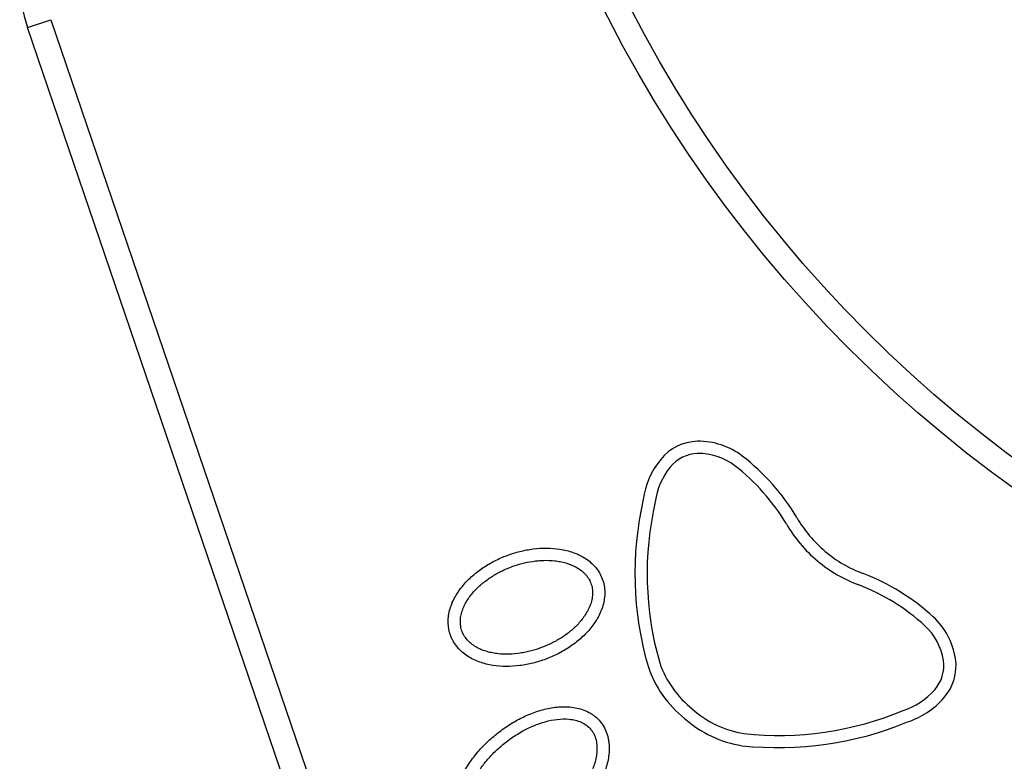
# Model space of a CAD drawing. Units: millimetres. Extents: x 4121.71 to 4126.1, y 1307.95 to 1312.85.
# Drawn here: x 4124 to 4124.2, y 1310.8 to 1310.95 of the extents above; entities that cross this region are included whole.
import ezdxf

# ---------------------------------------------------------------- set-up
doc = ezdxf.new("R2010")
doc.units = ezdxf.units.MM
doc.layers.add('DIASTASEIS', color=253, linetype='Continuous', lineweight=5)

# ---------------------------------------------------------------- blocks, each defined once
blk = doc.blocks.new('D012_A')
at = {"color": 7, "linetype": 'Continuous', "lineweight": 25}
for p, q in [((4123.998118048814, 1310.946090456288), (4124.002850599754, 1310.947703825927)), ((4124.002850599754, 1310.947703825927), (4124.069318706934, 1310.752730711534)), ((4124.064586155993, 1310.751117341895), (4123.998118048814, 1310.946090456288))]:
    blk.add_line(p, q, dxfattribs=at)
for radius in [0.2685, 0.2635]:
    blk.add_circle((4124.35601335446, 1311.070297559728), radius, dxfattribs=at)
for centre, radius, start, end in [((4124.026513354459, 1310.955770674122), 0.03000000000000011, 180, 198.8247100184269), ((4124.135405722291, 1310.851537188696), 0.009942452159062089, 91.34433882268874, 141.1798356001523), ((4124.135387317367, 1310.846669148265), 0.01480931460945688, 52.71547410820503, 90.83128124333108), ((4124.135405722291, 1310.851537188696), 0.007442452159061958, 91.42825512169226, 141.2438299250601), ((4124.135387317367, 1310.846669148265), 0.01230931460945733, 52.76806978314766, 90.77781659997885), ((4124.116335238144, 1310.822350319947), 0.04570151579634711, 30.95282952722888, 52.18034078187623), ((4124.140471858486, 1310.847315252303), 0.01653659598072556, 140.7864596710468, 172.2013697164384), ((4124.116335238144, 1310.822350319947), 0.04320151579634747, 30.98086513440721, 52.16435920660689), ((4124.140471858486, 1310.847315252303), 0.01403659598072542, 140.75032764945, 172.6369055673786), ((4124.190613962489, 1310.834389470739), 0.06823338398182435, 167.1546504799668, 196.1162682674436), ((4124.190613962489, 1310.834389470739), 0.06573338398182424, 167.0555706105445, 196.0697586561504), ((4124.177908885801, 1310.858749600843), 0.02832879837230515, 209.9925841868574, 230.0230435973648), ((4124.177908885801, 1310.858749600843), 0.02582879837230517, 209.9465311164304, 230.0334127013481), ((4124.177989936821, 1310.858681388016), 0.02582879837230273, 229.7984175761785, 249.885299161168), ((4124.177989936821, 1310.858681388016), 0.02832879837230276, 229.8087866808175, 249.8392460900196), ((4124.152639371109, 1310.791796632251), 0.04570151579634891, 47.65148949345787, 68.87900074876396), ((4124.152639371109, 1310.791796632251), 0.04320151579634873, 47.66747107056801, 68.85096514180815), ((4124.173347759193, 1310.814721505128), 0.01480931460945711, 9.000549030122565, 47.11635616469587), ((4124.173347759193, 1310.814721505128), 0.01230931460945693, 9.05401367713559, 47.06376049565019), ((4124.146683395493, 1310.822689165293), 0.0203013837086388, 198.6591887167894, 231.9593354225947), ((4124.17814116086, 1310.815570891281), 0.007442452159058428, 318.5880003546521, 8.40357515161672), ((4124.17814116086, 1310.815570891281), 0.009942452159058127, 318.6519946726859, 8.487491457417883), ((4124.146683395493, 1310.822689165293), 0.02280138370863893, 198.5144146274387, 231.7352098069358), ((4124.173116153495, 1310.819841697275), 0.01403659598072888, 287.1949247048057, 319.0815026255368), ((4124.173116153495, 1310.819841697275), 0.01653659598072856, 287.6304605575541, 319.0453706032067), ((4124.147791082341, 1310.821756932095), 0.02030138370863746, 227.8724948535134, 261.1726415584073), ((4124.151818099746, 1310.867040207097), 0.0657333839818251, 263.762071619821, 292.776259665586), ((4124.147791082341, 1310.821756932095), 0.02280138370863718, 228.0966204690021, 261.3174156478909), ((4124.151818099746, 1310.867040207097), 0.0682333839818248, 263.7155620077888, 292.6771797954011)]:
    blk.add_arc(centre, radius, start, end, dxfattribs=at)
for points, knots in [([(4124.115708875253, 1310.833338321684), (4124.115381045782, 1310.834213299909), (4124.114909068559, 1310.83500529625), (4124.114006055943, 1310.83607451805), (4124.113679666247, 1310.836402215752), (4124.112982098239, 1310.83700695774), (4124.112609819574, 1310.837284637094), (4124.11143757725, 1310.838043050173), (4124.110607003953, 1310.838436299882), (4124.10930518285, 1310.838898058232), (4124.108860008515, 1310.839030637226), (4124.107960193913, 1310.839253663456), (4124.10750838581, 1310.839343626123), (4124.106147971739, 1310.83955694233), (4124.105234423323, 1310.839624260575), (4124.103396158635, 1310.83963228076), (4124.102466825023, 1310.839571527691), (4124.100645032054, 1310.839339113212), (4124.099747224613, 1310.839167920463), (4124.097975575525, 1310.838724857513), (4124.097101749183, 1310.838452923023), (4124.095808993398, 1310.837969473789), (4124.09537975452, 1310.837795052831), (4124.094535367718, 1310.837423654397), (4124.09412025347, 1310.837226809409), (4124.092896075052, 1310.836602952279), (4124.09210800904, 1310.836142879588), (4124.090591349988, 1310.835129096997), (4124.089862654542, 1310.83457554833), (4124.088821530762, 1310.833663480857), (4124.088482574221, 1310.833344914273), (4124.087834434757, 1310.832687779175), (4124.087523973889, 1310.832348200787), (4124.086636733789, 1310.831293750222), (4124.086102089932, 1310.830542038439), (4124.085187318447, 1310.828924924773), (4124.084819164566, 1310.828081605616), (4124.084434161392, 1310.826751479507), (4124.084333748908, 1310.826293592518), (4124.08420294738, 1310.825377696738), (4124.084171620397, 1310.824918272044), (4124.08418020009, 1310.824226726516), (4124.084192348783, 1310.823995808751), (4124.084236375904, 1310.823533118108), (4124.08426842886, 1310.823301048846), (4124.084393135623, 1310.822617614973), (4124.084514494562, 1310.822174311711), (4124.084753835203, 1310.821527826316), (4124.08484319385, 1310.82131541848), (4124.085041413121, 1310.820896888629), (4124.085150911862, 1310.820689758686), (4124.085503541447, 1310.820087861855), (4124.085770631051, 1310.819711446212), (4124.086363605313, 1310.819004266374), (4124.086692119408, 1310.818671401688), (4124.087392219347, 1310.818060887813), (4124.087762077701, 1310.817783879215), (4124.088536664867, 1310.817279590079), (4124.08894369956, 1310.817051297166), (4124.089778529836, 1310.816645749449), (4124.090204209828, 1310.816469092415), (4124.09150257932, 1310.816006522288), (4124.092396373424, 1310.815787299448), (4124.094230774044, 1310.815496780339), (4124.095148129602, 1310.815429271793), (4124.096979477022, 1310.815419930488), (4124.097894150685, 1310.815478375417), (4124.099264809352, 1310.815651360077), (4124.099722785346, 1310.815723614799), (4124.100630968116, 1310.815894834976), (4124.101080858156, 1310.815993635562), (4124.102418493995, 1310.816327820008), (4124.103294286838, 1310.816600731242), (4124.104584649306, 1310.817083334641), (4124.105010861371, 1310.817256474336), (4124.10585531833, 1310.817627767359), (4124.106274657495, 1310.81782653241), (4124.107506641278, 1310.818454646362), (4124.108296601859, 1310.818916646757), (4124.109811449627, 1310.81993040377), (4124.110536420721, 1310.820482044655), (4124.111568404264, 1310.821386020441), (4124.111903096199, 1310.82170017682), (4124.11255176709, 1310.822357059146), (4124.112866735948, 1310.822701136787), (4124.11376041238, 1310.823763072796), (4124.114293429539, 1310.824514136497), (4124.114976179708, 1310.825720929594), (4124.115185121526, 1310.826139305783), (4124.115549996823, 1310.82699144976), (4124.115706423236, 1310.827425339716), (4124.11596167129, 1310.828310433385), (4124.116060550657, 1310.828761619749), (4124.116191708492, 1310.82968401012), (4124.116222657005, 1310.830149167652), (4124.116209611148, 1310.831071689315), (4124.116166033415, 1310.831531460926), (4124.115997639004, 1310.832447739186), (4124.115872789988, 1310.832900832571), (4124.115708875253, 1310.833338321684)], [0, 0, 0, 0, 0.03124999999999633, 0.03124999999999633, 0.04687499999999455, 0.04687499999999455, 0.06249999999999277, 0.06249999999999277, 0.0937499999999892, 0.0937499999999892, 0.1093749999999873, 0.1093749999999873, 0.1249999999999853, 0.1249999999999853, 0.1562499999999813, 0.1562499999999813, 0.1874999999999773, 0.1874999999999773, 0.2187499999999732, 0.2187499999999732, 0.2499999999999692, 0.2499999999999692, 0.2656249999999682, 0.2656249999999682, 0.2812499999999673, 0.2812499999999673, 0.3124999999999654, 0.3124999999999654, 0.3437499999999634, 0.3437499999999634, 0.3593749999999628, 0.3593749999999628, 0.374999999999962, 0.374999999999962, 0.4062499999999614, 0.4062499999999614, 0.4374999999999608, 0.4374999999999608, 0.4531249999999603, 0.4531249999999603, 0.4687499999999597, 0.4687499999999597, 0.4765624999999595, 0.4765624999999595, 0.4843749999999592, 0.4843749999999592, 0.4999999999999584, 0.4999999999999584, 0.5078124999999584, 0.5078124999999584, 0.5156249999999583, 0.5156249999999583, 0.5312499999999593, 0.5312499999999593, 0.5468749999999601, 0.5468749999999601, 0.5624999999999611, 0.5624999999999611, 0.578124999999962, 0.578124999999962, 0.593749999999963, 0.593749999999963, 0.6249999999999674, 0.6249999999999674, 0.6562499999999717, 0.6562499999999717, 0.687499999999976, 0.687499999999976, 0.703124999999978, 0.703124999999978, 0.7187499999999801, 0.7187499999999801, 0.7499999999999818, 0.7499999999999818, 0.7656249999999825, 0.7656249999999825, 0.781249999999983, 0.781249999999983, 0.8124999999999858, 0.8124999999999858, 0.8437499999999886, 0.8437499999999886, 0.85937499999999, 0.85937499999999, 0.8749999999999913, 0.8749999999999913, 0.9062499999999936, 0.9062499999999936, 0.9218749999999948, 0.9218749999999948, 0.9374999999999958, 0.9374999999999958, 0.9531249999999969, 0.9531249999999969, 0.9687499999999979, 0.9687499999999979, 0.984374999999999, 0.984374999999999, 1, 1, 1, 1]), ([(4124.113367799629, 1310.83246118719), (4124.11323268693, 1310.832821803545), (4124.113061572556, 1310.833160963755), (4124.112755684295, 1310.833640372082), (4124.112645488419, 1310.833795268113), (4124.112409099912, 1310.834095526487), (4124.112282500222, 1310.83424119492), (4124.111887227343, 1310.834656352286), (4124.111601131117, 1310.834907088112), (4124.110990634992, 1310.835364395817), (4124.110664985768, 1310.835571153842), (4124.10966528172, 1310.836118381482), (4124.108960371483, 1310.836394390644), (4124.10785996161, 1310.8367089594), (4124.107487752864, 1310.836796204211), (4124.10674354625, 1310.836938103759), (4124.106370004265, 1310.836993184937), (4124.105245565719, 1310.837116375616), (4124.104490890502, 1310.837142806601), (4124.103352374897, 1310.837110727496), (4124.102971030194, 1310.837087836275), (4124.102215668998, 1310.837019921678), (4124.101840547821, 1310.836974910677), (4124.099976864058, 1310.836698366096), (4124.098523159173, 1310.836316288089), (4124.09674930299, 1310.835651793631), (4124.096395824059, 1310.835508879871), (4124.095700338374, 1310.83520643993), (4124.095357844193, 1310.835046791369), (4124.094346071426, 1310.834542618066), (4124.093692391338, 1310.834173044398), (4124.092429013961, 1310.833363267061), (4124.091819250038, 1310.832923170398), (4124.090650272316, 1310.831961800906), (4124.090089644798, 1310.831438204097), (4124.089063002095, 1310.830323964396), (4124.088592533006, 1310.829730756231), (4124.087970153971, 1310.828770771623), (4124.087777604277, 1310.828439858026), (4124.08743278765, 1310.827764176451), (4124.087279552935, 1310.827418054095), (4124.087017974237, 1310.826706419923), (4124.086909030383, 1310.826338308264), (4124.086749487121, 1310.825590843259), (4124.086699145009, 1310.825214500583), (4124.086674353159, 1310.824645487975), (4124.086674578025, 1310.824455064212), (4124.086693657895, 1310.824072564336), (4124.086712654786, 1310.82388069516), (4124.086797664371, 1310.823316364704), (4124.086891699041, 1310.822950586085), (4124.087157057161, 1310.822240629227), (4124.087331178614, 1310.821893287597), (4124.087740819828, 1310.821251258906), (4124.087976755462, 1310.820953058127), (4124.088504836147, 1310.82039786937), (4124.088793344767, 1310.82014520457), (4124.08939992016, 1310.819690649526), (4124.089719791718, 1310.81948697358), (4124.090388086091, 1310.819120254851), (4124.090736514271, 1310.818957673336), (4124.091440668349, 1310.818675265117), (4124.091798725127, 1310.818554123434), (4124.092525063239, 1310.818346144127), (4124.092893355501, 1310.81825934317), (4124.093639097037, 1310.818116463651), (4124.094017966296, 1310.818060317061), (4124.095150763394, 1310.81793598778), (4124.095904425711, 1310.817910251586), (4124.097409238979, 1310.817952234925), (4124.098160382901, 1310.818020216049), (4124.099285377101, 1310.818186256932), (4124.099661046699, 1310.818252587732), (4124.100403992974, 1310.81840467091), (4124.100771938212, 1310.818490466409), (4124.101865675482, 1310.818775773017), (4124.102581429742, 1310.819003036485), (4124.10398703958, 1310.819529167915), (4124.104676896264, 1310.819828032819), (4124.106029623697, 1310.820500373148), (4124.10669538775, 1310.820876031524), (4124.107968662567, 1310.821692052861), (4124.108579167105, 1310.822133411125), (4124.109742185601, 1310.823090128191), (4124.110294874577, 1310.823605263658), (4124.111329010077, 1310.824726445555), (4124.111800436125, 1310.825321717563), (4124.11241862652, 1310.826274114448), (4124.112609947873, 1310.826601804917), (4124.112957634714, 1310.827281430563), (4124.113112601401, 1310.827631126491), (4124.113374440786, 1310.828342464059), (4124.113482134084, 1310.828705511847), (4124.113642040977, 1310.829449233274), (4124.113693892374, 1310.829832101152), (4124.113727686748, 1310.830591156308), (4124.113710615784, 1310.830970182471), (4124.113626312164, 1310.831537855268), (4124.113588247767, 1310.831726994004), (4124.113492781122, 1310.832098178626), (4124.113435355977, 1310.832280879012), (4124.113367799629, 1310.83246118719)], [0, 0, 0, 0, 0.01562499999999898, 0.01562499999999898, 0.02343749999999878, 0.02343749999999878, 0.03124999999999858, 0.03124999999999858, 0.04687499999999821, 0.04687499999999821, 0.06249999999999785, 0.06249999999999785, 0.09374999999999867, 0.09374999999999867, 0.1093749999999985, 0.1093749999999985, 0.1249999999999984, 0.1249999999999984, 0.156249999999998, 0.156249999999998, 0.1718749999999978, 0.1718749999999978, 0.1874999999999976, 0.1874999999999976, 0.2499999999999969, 0.2499999999999969, 0.2656249999999976, 0.2656249999999976, 0.2812499999999982, 0.2812499999999982, 0.3124999999999991, 0.3124999999999991, 0.3437499999999998, 0.3437499999999998, 0.3750000000000006, 0.3750000000000006, 0.4062500000000014, 0.4062500000000014, 0.421875000000002, 0.421875000000002, 0.4375000000000025, 0.4375000000000025, 0.4531250000000031, 0.4531250000000031, 0.4687500000000036, 0.4687500000000036, 0.4765625000000039, 0.4765625000000039, 0.4843750000000042, 0.4843750000000042, 0.5000000000000046, 0.5000000000000046, 0.5156250000000049, 0.5156250000000049, 0.5312500000000052, 0.5312500000000052, 0.5468750000000047, 0.5468750000000047, 0.562500000000004, 0.562500000000004, 0.5781250000000034, 0.5781250000000034, 0.5937500000000029, 0.5937500000000029, 0.6093750000000023, 0.6093750000000023, 0.6250000000000018, 0.6250000000000018, 0.6562500000000029, 0.6562500000000029, 0.6875000000000041, 0.6875000000000041, 0.7031250000000057, 0.7031250000000057, 0.7187500000000072, 0.7187500000000072, 0.7500000000000075, 0.7500000000000075, 0.781250000000008, 0.781250000000008, 0.8125000000000069, 0.8125000000000069, 0.8437500000000058, 0.8437500000000058, 0.8750000000000046, 0.8750000000000046, 0.9062500000000034, 0.9062500000000034, 0.9218750000000029, 0.9218750000000029, 0.9375000000000023, 0.9375000000000023, 0.9531250000000017, 0.9531250000000017, 0.9687500000000011, 0.9687500000000011, 0.9843750000000006, 0.9843750000000006, 0.9921875000000003, 0.9921875000000003, 1, 1, 1, 1]), ([(4124.115293591365, 1310.8041363641), (4124.114972703002, 1310.804525214514), (4124.114618062773, 1310.804875112881), (4124.114038986459, 1310.805345585256), (4124.113838074949, 1310.805493308295), (4124.113420712454, 1310.805770820717), (4124.113203969493, 1310.805900620506), (4124.11254354086, 1310.806257004733), (4124.112085761539, 1310.806453597554), (4124.111139534616, 1310.80677491123), (4124.110649650328, 1310.806899262567), (4124.109181601621, 1310.807168260248), (4124.108190618343, 1310.807216459545), (4124.106190114098, 1310.807114969428), (4124.105208493267, 1310.806966152626), (4124.10328240279, 1310.806524234577), (4124.102336199239, 1310.806230228621), (4124.100472356002, 1310.805518327563), (4124.099569310909, 1310.805105662869), (4124.097823088389, 1310.804189499922), (4124.096977957074, 1310.8036850295), (4124.095339401911, 1310.802590361001), (4124.09454600424, 1310.802000119522), (4124.093394885408, 1310.801050134829), (4124.09301866572, 1310.80072335031), (4124.092287195635, 1310.800054945003), (4124.091931032743, 1310.799712582262), (4124.090891374068, 1310.798660916976), (4124.0902364829, 1310.797927229505), (4124.089008697889, 1310.7963899533), (4124.088435651525, 1310.795586494588), (4124.087648345521, 1310.794319703135), (4124.087397570902, 1310.793886011776), (4124.086929619872, 1310.793007447734), (4124.086711636988, 1310.792561435648), (4124.086310763356, 1310.791654643908), (4124.086127851095, 1310.791193873306), (4124.08580177829, 1310.790255603672), (4124.085658239323, 1310.789776706542), (4124.0853001985, 1310.788319847721), (4124.085159962409, 1310.787338153945), (4124.085146578398, 1310.785844698367), (4124.085176225714, 1310.785340065233), (4124.08531246354, 1310.784353146489), (4124.085418545477, 1310.783868085289), (4124.085717070881, 1310.782917067768), (4124.085912010065, 1310.782448329144), (4124.086380523604, 1310.781573049906), (4124.086654971253, 1310.781161563516), (4124.087129337077, 1310.780585130746), (4124.087298795448, 1310.780398982781), (4124.08765557297, 1310.780044798923), (4124.087841488321, 1310.779877967202), (4124.088420649565, 1310.779406665113), (4124.08883521854, 1310.77913126226), (4124.089497154824, 1310.778772798672), (4124.089724002705, 1310.77866284323), (4124.090182620563, 1310.778463892319), (4124.090415334408, 1310.778374368871), (4124.091122932568, 1310.778133438682), (4124.091609135978, 1310.778009220439), (4124.09308877596, 1310.777736888448), (4124.094078624068, 1310.777689892568), (4124.095567083417, 1310.777764408427), (4124.096065975316, 1310.777814318248), (4124.097054267024, 1310.777957172606), (4124.097542066504, 1310.778049639169), (4124.098989033632, 1310.778381511647), (4124.099931933093, 1310.778674849569), (4124.101319376475, 1310.779204054106), (4124.10177732342, 1310.779395487257), (4124.102684635229, 1310.779806804727), (4124.103132988454, 1310.780026332959), (4124.104450289538, 1310.780717248612), (4124.105296916192, 1310.781223042544), (4124.106933069479, 1310.782316342348), (4124.107722549526, 1310.782903914886), (4124.108864574093, 1310.7838456568), (4124.109238181238, 1310.78416968489), (4124.109970944823, 1310.784838420486), (4124.110331134354, 1310.785184207907), (4124.111379488659, 1310.786244020997), (4124.112036252403, 1310.786980345032), (4124.113261940936, 1310.788515073594), (4124.113830977878, 1310.789313398857), (4124.114869129795, 1310.790980669585), (4124.115338615151, 1310.791849353282), (4124.115947635313, 1310.793219667327), (4124.116133452734, 1310.793685630309), (4124.116461999347, 1310.794626315644), (4124.116605482384, 1310.795102619965), (4124.116844985623, 1310.796068838672), (4124.116941102614, 1310.796559028268), (4124.1170766505, 1310.79755443422), (4124.117114976867, 1310.798051680811), (4124.117125211464, 1310.799045144633), (4124.117097203267, 1310.799541363159), (4124.11699635556, 1310.800284779105), (4124.116952602039, 1310.800533579982), (4124.116844854793, 1310.801023764199), (4124.11678096882, 1310.801265229536), (4124.116558128728, 1310.801978330436), (4124.116368197272, 1310.802438745086), (4124.115895452718, 1310.803325929888), (4124.115614479729, 1310.803747513686), (4124.115293591365, 1310.8041363641)], [0, 0, 0, 0, 0.01562499999999862, 0.01562499999999862, 0.02343749999999882, 0.02343749999999882, 0.03124999999999902, 0.03124999999999902, 0.04687500000000018, 0.04687500000000018, 0.06250000000000135, 0.06250000000000135, 0.09375000000000366, 0.09375000000000366, 0.125000000000006, 0.125000000000006, 0.1562500000000083, 0.1562500000000083, 0.1875000000000106, 0.1875000000000106, 0.218750000000013, 0.218750000000013, 0.2500000000000153, 0.2500000000000153, 0.2656250000000164, 0.2656250000000164, 0.2812500000000176, 0.2812500000000176, 0.3125000000000175, 0.3125000000000175, 0.3437500000000173, 0.3437500000000173, 0.359375000000018, 0.359375000000018, 0.3750000000000187, 0.3750000000000187, 0.3906250000000194, 0.3906250000000194, 0.40625000000002, 0.40625000000002, 0.4375000000000197, 0.4375000000000197, 0.4531250000000186, 0.4531250000000186, 0.4687500000000176, 0.4687500000000176, 0.4843750000000165, 0.4843750000000165, 0.5000000000000154, 0.5000000000000154, 0.5078125000000149, 0.5078125000000149, 0.5156250000000143, 0.5156250000000143, 0.531250000000013, 0.531250000000013, 0.5390625000000131, 0.5390625000000131, 0.5468750000000132, 0.5468750000000132, 0.5625000000000133, 0.5625000000000133, 0.5937500000000135, 0.5937500000000135, 0.6093750000000127, 0.6093750000000127, 0.6250000000000119, 0.6250000000000119, 0.6562500000000085, 0.6562500000000085, 0.6718750000000081, 0.6718750000000081, 0.6875000000000075, 0.6875000000000075, 0.7187500000000073, 0.7187500000000073, 0.7500000000000064, 0.7500000000000064, 0.765625000000006, 0.765625000000006, 0.7812500000000056, 0.7812500000000056, 0.812500000000004, 0.812500000000004, 0.8437500000000024, 0.8437500000000024, 0.8750000000000009, 0.8750000000000009, 0.8906250000000008, 0.8906250000000008, 0.9062500000000006, 0.9062500000000006, 0.9218750000000004, 0.9218750000000004, 0.9375000000000003, 0.9375000000000003, 0.9531250000000001, 0.9531250000000001, 0.9609375000000001, 0.9609375000000001, 0.9687500000000001, 0.9687500000000001, 0.984375, 0.984375, 1, 1, 1, 1]), ([(4124.113365369407, 1310.802545150701), (4124.113096878934, 1310.802870505695), (4124.112793309764, 1310.803154273432), (4124.112123603656, 1310.803647632211), (4124.111754148526, 1310.803857674594), (4124.110994389703, 1310.804195192721), (4124.110600428859, 1310.804326068579), (4124.109789473206, 1310.804525852124), (4124.109374505137, 1310.804593709434), (4124.108136649841, 1310.804716201765), (4124.10730672671, 1310.804694399063), (4124.105646987458, 1310.804503184404), (4124.104837604468, 1310.804335788816), (4124.10324902221, 1310.803895229337), (4124.102470003661, 1310.803621432174), (4124.101320876548, 1310.80314275342), (4124.100940474607, 1310.802971391015), (4124.100194037659, 1310.802610977759), (4124.099827003591, 1310.802421550499), (4124.098020585452, 1310.801431546145), (4124.096665376584, 1310.800505468152), (4124.09507393176, 1310.799194949643), (4124.094760894101, 1310.798925016514), (4124.094145557105, 1310.798369139972), (4124.093843173421, 1310.798083025833), (4124.092961959564, 1310.797209294624), (4124.092405628553, 1310.79660353903), (4124.091357870524, 1310.795343538545), (4124.090866368439, 1310.794689349737), (4124.089956515189, 1310.793326321604), (4124.089537924813, 1310.792617660992), (4124.088978461325, 1310.791503552445), (4124.088803260728, 1310.791122761417), (4124.088484662848, 1310.790353225378), (4124.088340557582, 1310.789963255227), (4124.08808719351, 1310.789171383913), (4124.087977884265, 1310.788769500021), (4124.087801127662, 1310.787951399227), (4124.087734920778, 1310.787540643209), (4124.08765460476, 1310.786717657218), (4124.08764030415, 1310.786305063491), (4124.087666986257, 1310.785684123914), (4124.087683950574, 1310.785476800509), (4124.087736456347, 1310.785061362884), (4124.087772174966, 1310.784853050944), (4124.087908287584, 1310.78424074606), (4124.088037733425, 1310.783844870756), (4124.088302260714, 1310.783273468255), (4124.088402481482, 1310.783086837261), (4124.08862222017, 1310.782732176491), (4124.08886240536, 1310.782393360252), (4124.089143721607, 1310.782086417547), (4124.089445927453, 1310.78179566274), (4124.089607659262, 1310.781658535834), (4124.090109641831, 1310.781281823446), (4124.090470789912, 1310.781072260085), (4124.091238525529, 1310.780724446155), (4124.091633759233, 1310.780591193996), (4124.092439476337, 1310.78038824381), (4124.092850447926, 1310.780318550349), (4124.09410369911, 1310.780189134876), (4124.094932892781, 1310.780210073703), (4124.096580578487, 1310.780395338613), (4124.097405004946, 1310.780563209607), (4124.09900456116, 1310.781004522686), (4124.099783397407, 1310.781277907962), (4124.10130695023, 1310.781910587181), (4124.102051570933, 1310.782270122517), (4124.103145279385, 1310.782867896862), (4124.103506536305, 1310.783077373361), (4124.104214448216, 1310.783511076355), (4124.104561929239, 1310.783735716043), (4124.105585833867, 1310.784431933558), (4124.106243824287, 1310.784925683227), (4124.107512386543, 1310.785970218687), (4124.108122957305, 1310.786521005771), (4124.109002031194, 1310.787391428906), (4124.10928889931, 1310.787688975142), (4124.109849760307, 1310.78829955423), (4124.110124411808, 1310.788613391605), (4124.110922477399, 1310.789573231779), (4124.111419203709, 1310.79023580562), (4124.112334492895, 1310.791611148853), (4124.112753271163, 1310.792323779922), (4124.113309996834, 1310.793438605488), (4124.11348411777, 1310.793819333982), (4124.113801115904, 1310.794590433336), (4124.113944080996, 1310.794980627982), (4124.114194688549, 1310.795771579448), (4124.114302377075, 1310.796172322494), (4124.114475755513, 1310.796986367011), (4124.114541601247, 1310.79740202203), (4124.11461911574, 1310.798231753323), (4124.114631330694, 1310.798646733042), (4124.114600860886, 1310.799269412315), (4124.114582525996, 1310.79947700722), (4124.114527173547, 1310.799892277324), (4124.114490057893, 1310.800099740034), (4124.114349702852, 1310.800709748439), (4124.114217335148, 1310.801103955965), (4124.113948195954, 1310.801672589171), (4124.11384658313, 1310.801858018936), (4124.11362249667, 1310.802212468652), (4124.113499614643, 1310.802382473205), (4124.113365369407, 1310.802545150701)], [0, 0, 0, 0, 0.01562500000000172, 0.01562500000000172, 0.03125000000000343, 0.03125000000000343, 0.04687500000000515, 0.04687500000000515, 0.06250000000000687, 0.06250000000000687, 0.0937500000000103, 0.0937500000000103, 0.1250000000000137, 0.1250000000000137, 0.1562500000000172, 0.1562500000000172, 0.1718750000000189, 0.1718750000000189, 0.1875000000000206, 0.1875000000000206, 0.2500000000000256, 0.2500000000000256, 0.2656250000000268, 0.2656250000000268, 0.281250000000028, 0.281250000000028, 0.3125000000000304, 0.3125000000000304, 0.3437500000000328, 0.3437500000000328, 0.3750000000000351, 0.3750000000000351, 0.3906250000000354, 0.3906250000000354, 0.4062500000000356, 0.4062500000000356, 0.4218750000000359, 0.4218750000000359, 0.4375000000000362, 0.4375000000000362, 0.4531250000000365, 0.4531250000000365, 0.4609375000000367, 0.4609375000000367, 0.4687500000000369, 0.4687500000000369, 0.4843750000000356, 0.4843750000000356, 0.492187500000036, 0.492187500000036, 0.5000000000000362, 0.5078125000000366, 0.5078125000000366, 0.5156250000000369, 0.5156250000000369, 0.5312500000000375, 0.5312500000000375, 0.5468750000000381, 0.5468750000000381, 0.5625000000000387, 0.5625000000000387, 0.5937500000000377, 0.5937500000000377, 0.6250000000000367, 0.6250000000000367, 0.6562500000000357, 0.6562500000000357, 0.6875000000000347, 0.6875000000000347, 0.7031250000000338, 0.7031250000000338, 0.7187500000000329, 0.7187500000000329, 0.7500000000000302, 0.7500000000000302, 0.7812500000000276, 0.7812500000000276, 0.7968750000000256, 0.7968750000000256, 0.8125000000000235, 0.8125000000000235, 0.8437500000000204, 0.8437500000000204, 0.8750000000000173, 0.8750000000000173, 0.8906250000000149, 0.8906250000000149, 0.9062500000000123, 0.9062500000000123, 0.9218750000000099, 0.9218750000000099, 0.9375000000000073, 0.9375000000000073, 0.9531250000000049, 0.9531250000000049, 0.9609375000000036, 0.9609375000000036, 0.9687500000000023, 0.9687500000000023, 0.984375000000002, 0.984375000000002, 0.992187500000001, 0.992187500000001, 1, 1, 1, 1])]:
    blk.add_open_spline(points, degree=3, knots=knots, dxfattribs=at)

msp = doc.modelspace()

# ---------------------------------------------------------------- block references
at = {"layer": 'DIASTASEIS'}
msp.add_blockref('D012_A', (0, 0), dxfattribs=at)

doc.saveas('drawing.dxf')
